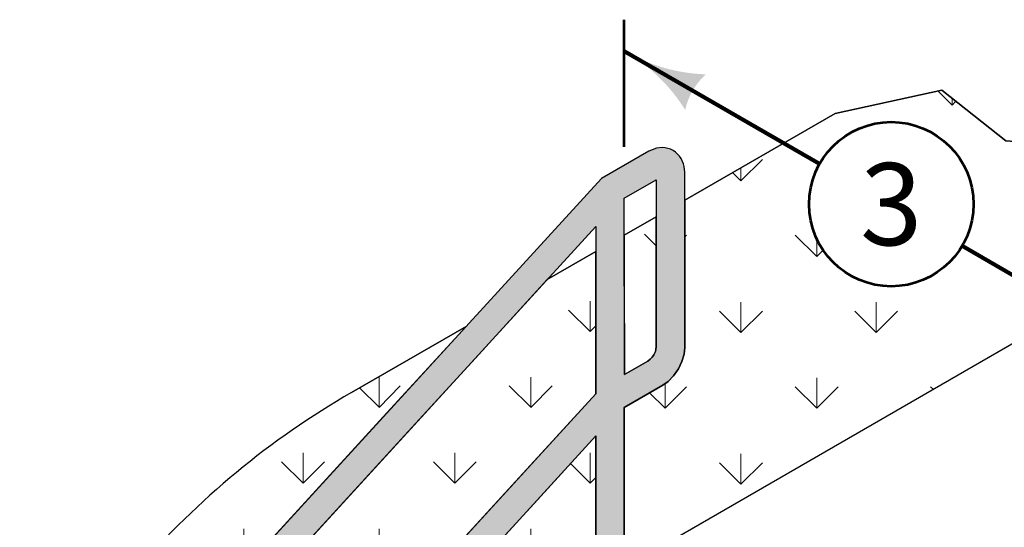
# Model space of a CAD drawing. Extents: x 10332 to 14181, y 8980 to 10942.
# Drawn here: x 12865 to 13153, y 10131 to 10280 of the extents above; entities that cross this region are included whole.
import ezdxf
from ezdxf.enums import TextEntityAlignment as Align

# ---------------------------------------------------------------- set-up
doc = ezdxf.new("R2010")
doc.units = 0
doc.header["$MEASUREMENT"] = 0
for name, color, linetype, lineweight in [('dsnStdLabel', 140, 'Continuous', 53), ('dsnStdLineWork', 7, 'Continuous', 30), ('dsnStdNote', 7, 'Continuous', 53), ('dsnStdPattern', 7, 'Continuous', 30), ('dsnStdShading', 9, 'Continuous', 0)]:
    doc.layers.add(name, color=color, linetype=linetype, lineweight=lineweight)
doc.styles.add('Style-Arial', font='ARIAL.TTF')
doc.dimstyles.new('StdDimension', dxfattribs={"dimtxt": 24, "dimasz": 24, "dimexe": 12, "dimexo": 12, "dimgap": 12, "dimtad": 0, "dimtih": 1, "dimtoh": 1, "dimdec": 4, "dimlfac": 0.24, "dimzin": 15, "dimdsep": 46, "dimlunit": 4, "dimtxsty": 'Style-Arial', "dimblk": 'LT_0.5', "dimcen": 0.09, "dimclrd": 256, "dimclre": 256, "dimclrt": 256, "dimadec": 0, "dimazin": 3, "dimtfac": 1.25, "dimtdec": 4, "dimtofl": 0, "dimtmove": 1, "dimatfit": 3, "dimldrblk": 'LT_0.5', "dimfxl": 0, "dimtolj": 1, "dimtzin": 15, "dimlwd": -1, "dimlwe": -1, "dimarcsym": 0})
pattern_1 = [(-44.7504, (13175.434, 10216.58), (-251.3187, 265.7475), [8.857, -934.823]), (90, (13181.725, 10210.344), (-83.773, -132.874), [8.831, -124.043]), (-90, (13181.725, 10219.175), (-83.773, 132.874), [8.858, -124.015]), (45.2666, (13181.7245, 10210.317), (-670.1832, -664.36875), [8.8377, -1300.468]), (-44.7504, (13175.434, 10260.871), (-251.3187, 265.7475), [8.857, -934.823]), (90, (13181.725, 10254.636), (-83.773, -132.874), [8.831, -124.043]), (-90, (13181.725, 10263.47), (-83.773, 132.874), [8.858, -124.015]), (45.2666, (13181.7245, 10254.608), (-670.1832, -664.36875), [8.8377, -1300.468]), (-44.7504, (13175.434, 10305.162), (-251.3187, 265.7475), [8.857, -934.823]), (90, (13181.725, 10298.93), (-83.773, -132.874), [8.831, -124.043]), (-90, (13181.725, 10307.76), (-83.773, 132.874), [8.858, -124.015]), (45.2666, (13181.7245, 10298.899), (-670.1832, -664.36875), [8.8377, -1300.468]), (-44.7504, (13108.998, 10238.725), (-251.3187, 265.7475), [8.857, -934.823]), (90, (13115.29, 10232.49), (-83.773, -132.874), [8.831, -124.043]), (-90, (13115.29, 10241.32), (-83.773, 132.874), [8.858, -124.015]), (45.2666, (13115.288, 10232.4625), (-670.1832, -664.36875), [8.8377, -1300.468]), (-44.7504, (13108.998, 10283.017), (-251.3187, 265.7475), [8.857, -934.823]), (90, (13115.29, 10276.78), (-83.773, -132.874), [8.831, -124.043]), (-90, (13115.29, 10285.61), (-83.773, 132.874), [8.858, -124.015]), (45.2666, (13115.288, 10276.754), (-670.1832, -664.36875), [8.8377, -1300.468]), (-44.7504, (13108.998, 10327.308), (-251.3187, 265.7475), [8.857, -934.823]), (90, (13115.29, 10321.07), (-83.773, -132.874), [8.831, -124.043]), (-90, (13115.29, 10329.9), (-83.773, 132.874), [8.858, -124.015]), (45.2666, (13115.288, 10321.045), (-670.1832, -664.36875), [8.8377, -1300.468]), (-44.7504, (13131.143, 10216.58), (-251.3187, 265.7475), [8.857, -934.823]), (90, (13137.43, 10210.344), (-83.773, -132.874), [8.831, -124.043]), (-90, (13137.43, 10219.175), (-83.773, 132.874), [8.858, -124.015]), (45.2666, (13137.433, 10210.317), (-670.1832, -664.36875), [8.8377, -1300.468]), (-44.7504, (13131.143, 10260.871), (-251.3187, 265.7475), [8.857, -934.823]), (90, (13137.43, 10254.636), (-83.773, -132.874), [8.831, -124.043]), (-90, (13137.43, 10263.47), (-83.773, 132.874), [8.858, -124.015]), (45.2666, (13137.433, 10254.608), (-670.1832, -664.36875), [8.8377, -1300.468]), (-44.7504, (13131.143, 10305.162), (-251.3187, 265.7475), [8.857, -934.823]), (90, (13137.43, 10298.93), (-83.773, -132.874), [8.831, -124.043]), (-90, (13137.43, 10307.76), (-83.773, 132.874), [8.858, -124.015]), (45.2666, (13137.433, 10298.899), (-670.1832, -664.36875), [8.8377, -1300.468]), (-44.7504, (13153.289, 10238.725), (-251.3187, 265.7475), [8.857, -934.823]), (90, (13159.58, 10232.49), (-83.773, -132.874), [8.831, -124.043]), (-90, (13159.58, 10241.32), (-83.773, 132.874), [8.858, -124.015]), (45.2666, (13159.579, 10232.4625), (-670.1832, -664.36875), [8.8377, -1300.468]), (-44.7504, (13153.289, 10283.017), (-251.3187, 265.7475), [8.857, -934.823]), (90, (13159.58, 10276.78), (-83.773, -132.874), [8.831, -124.043]), (-90, (13159.58, 10285.61), (-83.773, 132.874), [8.858, -124.015]), (45.2666, (13159.579, 10276.754), (-670.1832, -664.36875), [8.8377, -1300.468]), (-44.7504, (13153.289, 10327.308), (-251.3187, 265.7475), [8.857, -934.823]), (90, (13159.58, 10321.07), (-83.773, -132.874), [8.831, -124.043]), (-90, (13159.58, 10329.9), (-83.773, 132.874), [8.858, -124.015]), (45.2666, (13159.579, 10321.045), (-670.1832, -664.36875), [8.8377, -1300.468])]

# ---------------------------------------------------------------- blocks, each defined once
blk = doc.blocks.new('*U29')
at = {"layer": 'dsnStdNote', "color": 6, "linetype": 'Continuous'}
blk.add_circle((0, 0), 16, dxfattribs=at)
at = {"layer": 'dsnStdNote', "color": 6, "linetype": 'Continuous', "style": 'Style-Arial'}
blk.add_text('3', height=16, dxfattribs=at).set_placement((0, 0), align=Align.MIDDLE_CENTER)
blk = doc.blocks.new('LT_0.5')
at = {"lineweight": 30}
blk.add_hatch(color=256, dxfattribs=at).paths.add_polyline_path([(-1, 0.25, -0.156), (-1, -0.25, -0.123106), (0, 0, -0.123106)])
at = {"layer": 'dsnStdLineWork', "lineweight": 30}
blk.add_line((0, 0), (-1, 0), dxfattribs=at)

msp = doc.modelspace()

# ---------------------------------------------------------------- hatches: boundary and pattern name
at = {"layer": 'dsnStdPattern', "linetype": 'Continuous', "lineweight": 13}
h = msp.add_hatch(dxfattribs=at)
h.set_pattern_fill('GRASS', style=0)
h.set_pattern_definition(pattern_1)
h.paths.add_polyline_path([(13051.05669, 10221.98847), (13041.73883, 10216.60879), (13041.74251, 10205.79126), (13041.7527, 10175.86768), (13048.59549, 10179.81832), (13049.33057, 10180.35447), (13049.7284, 10180.77638), (13049.88858, 10180.94352), (13050.33479, 10181.66376), (13050.73542, 10182.4103), (13050.80008, 10182.63259), (13050.96656, 10183.18807), (13051.06333, 10184.09271), (13051.05859, 10211.1699)])
h = msp.add_hatch(dxfattribs=at)
h.set_pattern_fill('GRASS', style=0)
h.set_pattern_definition([(-44.7504, (13175.434, 10216.58), (-251.3187, 265.7475), [8.857, -934.823]), (90, (13181.725, 10210.344), (-83.773, -132.874), [8.83, -124.043]), (-90, (13181.725, 10219.175), (-83.773, 132.874), [8.858, -124.015]), (45.2666, (13181.7245, 10210.317), (-670.1832, -664.36875), [8.838, -1300.468]), (-44.7504, (13175.434, 10260.871), (-251.3187, 265.7475), [8.857, -934.823]), (90, (13181.725, 10254.636), (-83.773, -132.874), [8.83, -124.043]), (-90, (13181.725, 10263.47), (-83.773, 132.874), [8.858, -124.015]), (45.2666, (13181.7245, 10254.608), (-670.1832, -664.36875), [8.838, -1300.468]), (-44.7504, (13175.434, 10305.162), (-251.3187, 265.7475), [8.857, -934.823]), (90, (13181.725, 10298.93), (-83.773, -132.874), [8.83, -124.043]), (-90, (13181.725, 10307.76), (-83.773, 132.874), [8.858, -124.015]), (45.2666, (13181.7245, 10298.8995), (-670.1832, -664.36875), [8.838, -1300.468]), (-44.7504, (13108.998, 10238.725), (-251.3187, 265.7475), [8.857, -934.823]), (90, (13115.29, 10232.49), (-83.773, -132.874), [8.83, -124.043]), (-90, (13115.29, 10241.32), (-83.773, 132.874), [8.858, -124.015]), (45.2666, (13115.288, 10232.463), (-670.1832, -664.36875), [8.838, -1300.468]), (-44.7504, (13108.998, 10283.017), (-251.3187, 265.7475), [8.857, -934.823]), (90, (13115.29, 10276.78), (-83.773, -132.874), [8.83, -124.043]), (-90, (13115.29, 10285.61), (-83.773, 132.874), [8.858, -124.015]), (45.2666, (13115.288, 10276.754), (-670.1832, -664.36875), [8.838, -1300.468]), (-44.7504, (13108.998, 10327.308), (-251.3187, 265.7475), [8.857, -934.823]), (90, (13115.29, 10321.07), (-83.773, -132.874), [8.83, -124.043]), (-90, (13115.29, 10329.9), (-83.773, 132.874), [8.858, -124.015]), (45.2666, (13115.288, 10321.045), (-670.1832, -664.36875), [8.838, -1300.468]), (-44.7504, (13131.143, 10216.58), (-251.3187, 265.7475), [8.857, -934.823]), (90, (13137.43, 10210.344), (-83.773, -132.874), [8.83, -124.043]), (-90, (13137.43, 10219.175), (-83.773, 132.874), [8.858, -124.015]), (45.2666, (13137.433, 10210.317), (-670.1832, -664.36875), [8.838, -1300.468]), (-44.7504, (13131.143, 10260.871), (-251.3187, 265.7475), [8.857, -934.823]), (90, (13137.43, 10254.636), (-83.773, -132.874), [8.83, -124.043]), (-90, (13137.43, 10263.47), (-83.773, 132.874), [8.858, -124.015]), (45.2666, (13137.433, 10254.608), (-670.1832, -664.36875), [8.838, -1300.468]), (-44.7504, (13131.143, 10305.162), (-251.3187, 265.7475), [8.857, -934.823]), (90, (13137.43, 10298.93), (-83.773, -132.874), [8.83, -124.043]), (-90, (13137.43, 10307.76), (-83.773, 132.874), [8.858, -124.015]), (45.2666, (13137.433, 10298.8995), (-670.1832, -664.36875), [8.838, -1300.468]), (-44.7504, (13153.289, 10238.725), (-251.3187, 265.7475), [8.857, -934.823]), (90, (13159.58, 10232.49), (-83.773, -132.874), [8.83, -124.043]), (-90, (13159.58, 10241.32), (-83.773, 132.874), [8.858, -124.015]), (45.2666, (13159.579, 10232.463), (-670.1832, -664.36875), [8.838, -1300.468]), (-44.7504, (13153.289, 10283.017), (-251.3187, 265.7475), [8.857, -934.823]), (90, (13159.58, 10276.78), (-83.773, -132.874), [8.83, -124.043]), (-90, (13159.58, 10285.61), (-83.773, 132.874), [8.858, -124.015]), (45.2666, (13159.579, 10276.754), (-670.1832, -664.36875), [8.838, -1300.468]), (-44.7504, (13153.289, 10327.308), (-251.3187, 265.7475), [8.857, -934.823]), (90, (13159.58, 10321.07), (-83.773, -132.874), [8.83, -124.043]), (-90, (13159.58, 10329.9), (-83.773, 132.874), [8.858, -124.015]), (45.2666, (13159.579, 10321.045), (-670.1832, -664.36875), [8.838, -1300.468])])
h.paths.add_polyline_path([(13019.25698, 10203.62889), (12998.28239, 10180.69955), (12979.75488, 10160.44534), (12900.58907, 10073.90156), (12900.58907, 10025.0303), (13009.02311, 10143.54732), (13033.41978, 10170.21258), (13033.41885, 10211.80525)])
h = msp.add_hatch(dxfattribs=at)
h.set_pattern_fill('GRASS', style=0)
h.set_pattern_definition(pattern_1)
h.paths.add_polyline_path([(12656.12776, 9837.96763), (12656.48738, 9837.76), (12661.08135, 9835.10767), (12710.93402, 9806.32522), (12728.57752, 9796.13874), (12757.00985, 9812.55415), (12757.00985, 9859.25668), (12732.73995, 9845.40806), (12732.23272, 9844.95159), (12730.68458, 9844.29312), (12729.95357, 9844.04858), (12728.27026, 9843.88184), (12727.4129, 9843.90947), (12725.90604, 9844.37461), (12725.07349, 9844.69024), (12724.38388, 9845.25343), (12722.77501, 9847.05452), (12722.07776, 9848.59568), (12721.92403, 9849.35102), (12721.72015, 9851.02153), (12721.74173, 9902.28306), (12721.94837, 9904.18928), (12722.07418, 9904.61734), (12722.66245, 9906.59689), (12723.59909, 9908.54715), (12724.81975, 9910.33344), (12726.24124, 9911.83402), (12726.54957, 9912.15756), (12728.09771, 9913.28673), (12758.64136, 9930.92111), (12888.52984, 10072.93531), (12972.44156, 10164.66769), (12974.59848, 10167.02563), (12995.57288, 10189.95487), (12962.10788, 10170.63384, 0.083561976), (12899.3063, 10118.76602)])
h = msp.add_hatch(dxfattribs=at)
h.set_pattern_fill('GRASS', style=0)
h.set_pattern_definition(pattern_1)
h.paths.add_polyline_path([(12905.0125, 9959.31162), (12905.0125, 9979.49535), (12940.2995, 9999.8683), (12940.2995, 10020.24126), (12975.5865, 10040.61422), (12975.5865, 10060.98717), (13010.87349, 10081.36013), (13010.87349, 10101.73309), (13033.41984, 10114.75023), (13033.41984, 10129.46186), (13033.41985, 10157.94776), (13016.36899, 10139.30618), (12900.58907, 10012.72482), (12900.58907, 9956.56852), (12905.0125, 9959.12239)])
at = {"layer": 'dsnStdShading'}
h = msp.add_hatch(color=252, dxfattribs=at)
h.paths.add_polyline_path([(12761.3637, 9802.93975), (12760.2818, 9802.99157), (12759.26, 9803.2033), (12758.36793, 9803.56049), (12757.66638, 9804.03882), (12757.20316, 9804.60568), (12757.00985, 9805.22244), (12757.00985, 9811.40564), (12757.00985, 9812.55415), (12757.00985, 9859.25668), (12732.73995, 9845.40806), (12732.23272, 9844.95159), (12730.68458, 9844.29312), (12729.95357, 9844.04858), (12728.27026, 9843.88184), (12727.4129, 9843.90947), (12725.90604, 9844.37461), (12725.07349, 9844.69024), (12724.38388, 9845.25343), (12722.77501, 9847.05452), (12722.07776, 9848.59568), (12721.92403, 9849.35102), (12721.72015, 9851.02153), (12721.74173, 9902.28306), (12721.94837, 9904.18928), (12722.07418, 9904.61734), (12722.66245, 9906.59689), (12723.59909, 9908.54715), (12724.81975, 9910.33344), (12726.24124, 9911.83402), (12726.54957, 9912.15756), (12728.09771, 9913.28673), (12758.64136, 9930.92111), (12888.52984, 10072.93531), (12972.44156, 10164.66769), (12974.59848, 10167.02563), (13035.05385, 10233.11551), (13048.86601, 10241.08996), (13051.14518, 10241.99324), (13052.8287, 10242.16), (13053.68606, 10242.13237), (13055.19295, 10241.66722), (13056.02549, 10241.35159), (13056.71511, 10240.7884), (13057.87139, 10239.71597), (13058.324, 10238.98729), (13059.02127, 10237.44609), (13059.175, 10236.69075), (13059.37881, 10235.02078), (13059.37946, 10215.97396), (13059.38056, 10183.77807), (13059.17674, 10181.87271), (13058.52658, 10179.68488), (13057.52527, 10177.51233), (13056.14444, 10175.55889), (13054.5748, 10173.90192), (13053.02666, 10172.77275), (13041.73706, 10166.25475), (13041.73706, 10124.65991), (13041.73706, 10119.55218), (13041.73706, 10118.41741), (13041.73706, 10107.53685), (13041.59536, 10106.91542), (13041.17991, 10106.33633), (13040.51903, 10105.83906), (13039.65775, 10105.45748), (13038.65477, 10105.21761), (13037.57845, 10105.13578), (13036.50212, 10105.21759), (13035.49914, 10105.45744), (13034.63786, 10105.83899), (13033.97698, 10106.33626), (13033.56154, 10106.91533), (13033.41983, 10107.60539), (13033.41984, 10113.62456), (13033.41984, 10114.75023), (13033.41984, 10129.46186), (13033.41985, 10157.94776), (13016.36899, 10139.30618), (12900.58907, 10012.72482), (12900.58907, 9956.56852), (12900.58907, 9955.44286), (12900.58907, 9955.43376), (12900.58907, 9944.5532), (12900.44737, 9943.93176), (12900.03193, 9943.35268), (12899.37105, 9942.8554), (12898.50977, 9942.47383), (12897.50679, 9942.23395), (12896.43046, 9942.15213), (12895.35413, 9942.23393), (12894.35116, 9942.47378), (12893.48988, 9942.85534), (12892.829, 9943.3526), (12892.41355, 9943.93168), (12892.27185, 9944.62174), (12892.27185, 9950.64091), (12892.27185, 9951.76657), (12892.27187, 10003.62823), (12765.31744, 9864.83826), (12765.31744, 9817.35054), (12765.31744, 9816.2286), (12765.31744, 9805.45345), (12765.22768, 9804.82881), (12764.86097, 9804.23888), (12764.24228, 9803.72384), (12763.4138, 9803.3188), (12762.43197, 9803.05136)])
h.paths.add_polyline_path([(12730.04005, 9853.29024), (12730.05882, 9901.96263), (12730.15706, 9902.86889), (12730.31614, 9903.4042), (12730.38894, 9903.64918), (12730.78958, 9904.39572), (12731.23579, 9905.11596), (12731.41062, 9905.30051), (12731.79379, 9905.70501), (12732.52889, 9906.24117), (12756.90284, 9920.31348), (12757.01109, 9920.38044), (12756.96853, 9868.76478)])
h.paths.add_polyline_path([(12765.33262, 9877.11817), (12765.31785, 9925.96364), (12892.27188, 10064.80001), (12892.27187, 10015.93373)])
h.paths.add_polyline_path([(13041.7527, 10175.86768), (13041.74251, 10205.79126), (13041.73516, 10227.36906), (13051.05481, 10232.74976), (13051.05859, 10211.1699), (13051.06333, 10184.09271), (13050.96656, 10183.18807), (13050.80008, 10182.63259), (13050.73542, 10182.4103), (13050.33479, 10181.66376), (13049.88858, 10180.94352), (13049.7284, 10180.77638), (13049.33057, 10180.35447), (13048.59549, 10179.81832)], flags=16)
h.paths.add_polyline_path([(12900.58907, 10025.0303), (12900.58907, 10073.90156), (12979.75488, 10160.44534), (12998.28239, 10180.69955), (13033.41868, 10219.11042), (13033.41978, 10170.21258), (13009.02311, 10143.54732)], flags=16)

# ---------------------------------------------------------------- linework, layer by layer
at = {"layer": 'dsnStdLabel'}
msp.add_line((13041.73516, 10242.36906), (13041.73516, 10279.52923), dxfattribs=at)
at = {"layer": 'dsnStdLineWork', "color": 7}
for p, q in [((13059.37909, 10226.79341), (13103.25585, 10252.12566)), ((13048.86601, 10241.08996), (13035.05385, 10233.11551)), ((13051.14518, 10241.99324), (13048.86601, 10241.08996)), ((13052.8287, 10242.16), (13051.14518, 10241.99324)), ((13053.68606, 10242.13237), (13052.8287, 10242.16)), ((13055.19295, 10241.66722), (13053.68606, 10242.13237)), ((13056.02549, 10241.35159), (13055.19295, 10241.66722)), ((13056.71511, 10240.7884), (13056.02549, 10241.35159)), ((13057.87139, 10239.71597), (13056.71511, 10240.7884)), ((13058.324, 10238.98729), (13057.87139, 10239.71597)), ((13059.02127, 10237.44609), (13058.324, 10238.98729)), ((13059.175, 10236.69075), (13059.02127, 10237.44609)), ((13059.37881, 10235.02078), (13059.175, 10236.69075)), ((13059.38056, 10183.77807), (13059.37881, 10235.02078)), ((13035.05385, 10233.11551), (12888.52984, 10072.93531)), ((13046.16049, 10122.10604), (13232.23473, 10229.53606)), ((13041.73883, 10216.60879), (13051.05669, 10221.98847)), ((12900.58907, 10073.90156), (13033.41868, 10219.11042)), ((13033.41868, 10219.11042), (13033.41978, 10170.21258)), ((13019.25698, 10203.62889), (13033.41885, 10211.80525)), ((12962.10788, 10170.63384), (12995.57288, 10189.95487)), ((13059.17674, 10181.87271), (13059.38056, 10183.77807)), ((13057.52527, 10177.51233), (13058.52658, 10179.68488)), ((13058.52658, 10179.68488), (13059.17674, 10181.87271)), ((13056.14444, 10175.55889), (13057.52527, 10177.51233)), ((13053.02666, 10172.77275), (13054.5748, 10173.90192)), ((13054.5748, 10173.90192), (13056.14444, 10175.55889)), ((13041.73706, 10166.25475), (13053.02666, 10172.77275)), ((13033.41978, 10170.21258), (12900.58907, 10025.0303)), ((13041.73706, 10107.53685), (13041.73706, 10166.25475)), ((12900.58907, 10012.72482), (13033.41985, 10157.94776)), ((13033.41985, 10157.94776), (13033.41983, 10107.60539))]:
    msp.add_line(p, q, dxfattribs=at)
at = {"layer": 'dsnStdLineWork', "color": 7, "flags": 128}
msp.add_lwpolyline([(13041.73516, 10227.36906), (13051.05481, 10232.74976), (13051.06333, 10184.09271), (13050.96656, 10183.18807), (13050.80008, 10182.63259), (13050.73542, 10182.4103), (13050.33479, 10181.66376), (13049.88858, 10180.94352), (13049.7284, 10180.77638), (13049.33057, 10180.35447), (13048.59549, 10179.81832), (13041.7527, 10175.86768)], close=True, dxfattribs=at)
at = {"layer": 'dsnStdLineWork', "color": 7}
msp.add_arc((13084.80126, 9958.12267), 245.38676, 120, 139.1066054, dxfattribs=at)
at = {"layer": 'dsnStdPattern', "color": 7, "linetype": 'Continuous', "lineweight": 13}
for p, q in [((13091.66162, 10216.57974), (13097.9244, 10210.31696)), ((13097.9244, 10210.31696), (13097.9244, 10215.47083)), ((13097.9244, 10210.31696), (13099.79214, 10212.1847))]:
    msp.add_line(p, q, dxfattribs=at)
at = {"layer": 'dsnStdPattern', "color": 7, "flags": 128}
for points in [[(13232.12393, 10229.47209), (13231.66564, 10229.76539), (13205.61566, 10240.26314), (13153.12689, 10244.1512), (13134.46422, 10258.92582), (13103.25585, 10252.12566), (13059.37909, 10226.79341), (13059.37946, 10215.97396), (13059.38056, 10183.77807), (13059.17674, 10181.87271), (13058.52658, 10179.68488), (13057.52527, 10177.51233), (13056.14444, 10175.55889), (13054.5748, 10173.90192), (13053.02666, 10172.77275), (13041.73706, 10166.25475), (13041.73706, 10119.55218), (13046.16049, 10122.10604), (13187.30846, 10203.59787), (13232.12393, 10229.47209)], [(13103.25585, 10252.12566), (13134.46422, 10258.92582), (13153.12689, 10244.1512), (13205.61566, 10240.26314), (13231.66564, 10229.76539), (13251.10592, 10217.32361)]]:
    msp.add_lwpolyline(points, dxfattribs=at)
at = {"layer": 'dsnStdPattern', "color": 7, "linetype": 'Continuous', "lineweight": 13, "flags": 128}
for points in [[(13133.33459, 10258.67967), (13137.40605, 10254.60821), (13137.40605, 10256.59687)], [(13137.40605, 10256.59687), (13137.40605, 10254.60821), (13138.516, 10255.71816)], [(13075.77878, 10236.26177), (13075.77878, 10232.46259), (13082.04156, 10238.72537)], [(13073.37019, 10234.87117), (13075.77878, 10232.46259), (13075.77878, 10236.26177)], [(13059.37946, 10216.06327), (13059.89594, 10216.57974)], [(13069.516, 10194.43412), (13075.77878, 10188.17134), (13075.77878, 10197.02959), (13075.77878, 10188.17134), (13082.04156, 10194.43412)], [(13108.99765, 10194.43412), (13115.26043, 10188.17134), (13115.26043, 10197.02959), (13115.26043, 10188.17134), (13121.52321, 10194.43412)], [(13091.66162, 10172.28849), (13097.9244, 10166.02571), (13097.9244, 10174.88396), (13097.9244, 10166.02571), (13104.18719, 10172.28849)], [(13137.40605, 10174.7867), (13137.40605, 10174.88396), (13137.40605, 10174.7867)], [(13049.1337, 10170.52517), (13053.63315, 10166.02571), (13053.63315, 10173.21511)], [(13053.63315, 10173.21511), (13053.63315, 10166.02571), (13059.89594, 10172.28849)], [(13131.14327, 10172.28849), (13131.85181, 10171.57995)], [(13069.516, 10150.14287), (13075.77878, 10143.88009), (13075.77878, 10152.73834), (13075.77878, 10143.88009), (13082.04156, 10150.14287)]]:
    msp.add_lwpolyline(points, dxfattribs=at)
at = {"layer": 'dsnStdPattern', "color": 7, "flags": 128}
for points in [[(13051.05669, 10221.98847), (13041.73883, 10216.60879), (13041.74251, 10205.79126), (13041.7527, 10175.86768), (13048.59549, 10179.81832), (13049.33057, 10180.35447), (13049.7284, 10180.77638), (13049.88858, 10180.94352), (13050.33479, 10181.66376), (13050.73542, 10182.4103), (13050.80008, 10182.63259), (13050.96656, 10183.18807), (13051.06333, 10184.09271), (13051.05859, 10211.1699)], [(13019.25698, 10203.62889), (12998.28239, 10180.69955), (12979.75488, 10160.44534), (12900.58907, 10073.90156), (12900.58907, 10025.0303), (13009.02311, 10143.54732), (13033.41978, 10170.21258), (13033.41885, 10211.80525)], [(12905.0125, 9959.31162), (12905.0125, 9979.49535), (12940.2995, 9999.8683), (12940.2995, 10020.24126), (12975.5865, 10040.61422), (12975.5865, 10060.98717), (13010.87349, 10081.36013), (13010.87349, 10101.73309), (13033.41984, 10114.75023), (13033.41984, 10129.46186), (13033.41985, 10157.94776), (13016.36899, 10139.30618), (12900.58907, 10012.72482), (12900.58907, 9956.56852), (12905.0125, 9959.12239)]]:
    msp.add_lwpolyline(points, close=True, dxfattribs=at)
msp.add_lwpolyline([(12758.64136, 9930.92111), (12888.52984, 10072.93531), (12972.44156, 10164.66769), (12974.59848, 10167.02563), (12995.57288, 10189.95487), (12962.10788, 10170.63384, 0.083561976), (12899.3063, 10118.76602), (12656.12776, 9837.96763)], format="xyb", dxfattribs=at)

# ---------------------------------------------------------------- block references
at = {"layer": 'dsnStdNote', "color": 6, "linetype": 'Continuous', "xscale": 1.5, "yscale": 1.5, "zscale": 1.5}
msp.add_blockref('*U29', (13119.65879, 10225.65013), dxfattribs=at)

# ---------------------------------------------------------------- leaders
at = {"layer": 'dsnStdLabel'}
for points in [[(13041.73516, 10270.37093), (13098.75891, 10237.44825)], [(13200.04723, 10178.96941), (13140.32618, 10213.44938)]]:
    msp.add_leader(points, dimstyle='StdDimension', override={"dimgap": 0, "dimclrd": 0, "dimlwd": 65534}, dxfattribs=at)

doc.saveas('drawing.dxf')
